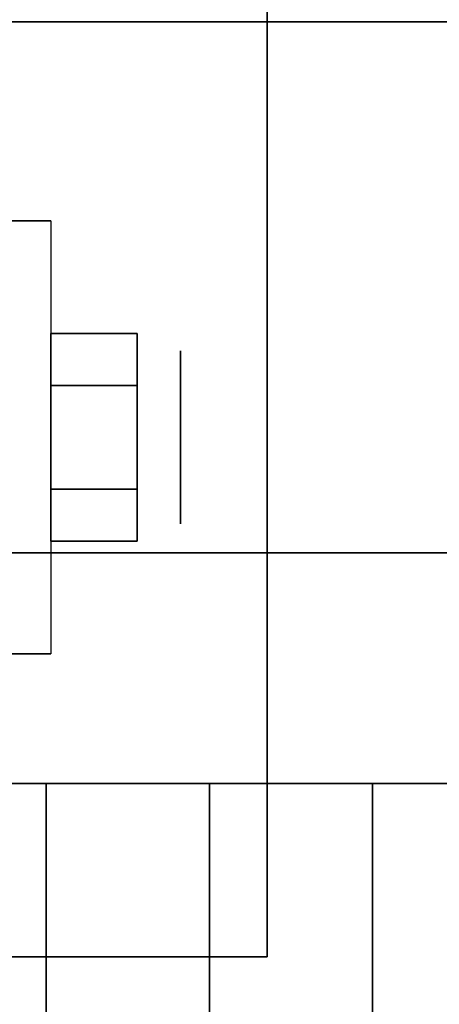
# Model space of a CAD drawing. Extents: x -108 to 108, y -18 to 18.
# Drawn here: x -55 to -55, y 13 to 15 of the extents above; entities that cross this region are included whole.
import ezdxf

# ---------------------------------------------------------------- set-up
doc = ezdxf.new("R2010")
doc.units = 0
for name, color, linetype in [('3D', 254, 'CONTINUOUS'), ('3D-CHROME', 254, 'CONTINUOUS'), ('3D-COLDROLL', 252, 'CONTINUOUS'), ('3D-FLAT', 7, 'CONTINUOUS'), ('3D-NON', 43, 'CONTINUOUS')]:
    doc.layers.add(name, color=color, linetype=linetype)

msp = doc.modelspace()

# ---------------------------------------------------------------- linework, layer by layer
at = {"layer": '3D', "extrusion": (-1, 0, 0)}
msp.add_circle((-14.5, 1.125, 55.0625), 0.1875, dxfattribs=at)
at = {"layer": '3D'}
for points in [[(-55, 13.75, 64.1464), (-55.3536, 13.75, 64.5), (-55.3536, 1.25, 64.5), (-55, 1.25, 64.1464)], [(-55.3536, 13.75, 64.5), (-55, 13.75, 64.8536), (-55, 1.25, 64.8536), (-55.3536, 1.25, 64.5)], [(-54.6464, 13.75, 64.5), (-55, 13.75, 64.8536), (-55, 1.25, 64.8536), (-54.6464, 1.25, 64.5)], [(-55, 13.75, 64.1464), (-54.6464, 13.75, 64.5), (-54.6464, 1.25, 64.5), (-55, 1.25, 64.1464)]]:
    msp.add_3dface(points, dxfattribs=at)
at = {"layer": '3D-CHROME'}
for points in [[(-55.1562, 14.725, 1.125), (-55.3438, 14.725, 1.125), (-55.3438, 14.6125, 0.9301), (-55.1562, 14.6125, 0.9301)], [(-55.1562, 14.6125, 1.3199), (-55.3438, 14.6125, 1.3199), (-55.3438, 14.725, 1.125), (-55.1562, 14.725, 1.125)], [(-55.1562, 14.3875, 1.3199), (-55.3438, 14.3875, 1.3199), (-55.3438, 14.6125, 1.3199), (-55.1562, 14.6125, 1.3199)], [(-55.1562, 14.6125, 0.9301), (-55.3438, 14.6125, 0.9301), (-55.3438, 14.3875, 0.9301), (-55.1562, 14.3875, 0.9301)], [(-55.1562, 14.275, 1.125), (-55.3438, 14.275, 1.125), (-55.3438, 14.3875, 1.3199), (-55.1562, 14.3875, 1.3199)], [(-55.1562, 14.3875, 0.9301), (-55.3438, 14.3875, 0.9301), (-55.3438, 14.275, 1.125), (-55.1562, 14.275, 1.125)]]:
    msp.add_3dface(points, dxfattribs=at)
at = {"layer": '3D-COLDROLL'}
for points in [[(-34.2, 16.3, 36), (-69.8, 16.3, 36), (-69.8, -6.25, 36), (-34.2, -6.25, 36)], [(-34.2, 16.3, 35), (-69.8, 16.3, 35), (-69.8, -6.25, 35), (-34.2, -6.25, 35)]]:
    msp.add_3dface(points, dxfattribs=at)
at = {"layer": '3D-FLAT'}
for points in [[(14, 18.5, 25), (-70, 18.5, 25), (-70, -14.25, 25), (14, -14.25, 25)], [(14, 18.5, 27), (-70, 18.5, 27), (-70, -14.25, 27), (14, -14.25, 27)], [(13.9, 18.5, 24.9), (-69.9, 18.5, 24.9), (-69.9, -12.25, 24.9), (13.9, -12.25, 24.9)], [(13.9, 18.5, 3), (-69.9, 18.5, 3), (-69.9, -12.25, 3), (13.9, -12.25, 3)], [(-34.1, 18.4, 76), (-34.1, 0.5, 76), (-69.9, 0.5, 76), (-69.9, 18.4, 76)], [(-69.9, 18.4, 58.1), (-69.9, 0.5, 58.1), (-34.1, 0.5, 58.1), (-34.1, 18.4, 58.1)], [(-34, 16.5, 35), (-70, 16.5, 35), (-70, -10.5, 35), (-34, -10.5, 35)], [(-38, 16.5, 70), (-38, 0.5, 70), (-68, 0.5, 70), (-68, 16.5, 70)], [(-68, 16.5, 60), (-68, 0.5, 60), (-38, 0.5, 60), (-38, 16.5, 60)], [(-54.875, 15.625, 3), (-57.125, 15.625, 3), (-57.125, 13.375, 3), (-54.875, 13.375, 3)], [(-54.875, 15.625, 2.8125), (-57.125, 15.625, 2.8125), (-57.125, 13.375, 2.8125), (-54.875, 13.375, 2.8125)], [(-35.1, 15.4, 57), (-35.1, 0.6, 57), (-68.9, 0.6, 57), (-68.9, 15.4, 57)], [(-35.1, 15.4, 58), (-35.1, 0.6, 58), (-68.9, 0.6, 58), (-68.9, 15.4, 58)], [(-55.4375, 14.9688, 2.8125), (-55.3438, 14.9688, 2.8125), (-55.3438, 14.0312, 2.8125), (-55.4375, 14.0312, 2.8125)], [(-39.5, 13.75, 65), (-39, 14.25, 65), (-67, 14.25, 65), (-66.5, 13.75, 65)], [(-39.5, 13.75, 64), (-39, 14.25, 64), (-67, 14.25, 64), (-66.5, 13.75, 64)]]:
    msp.add_3dface(points, dxfattribs=at)
at = {"layer": '3D-NON'}
for points in [[(-54.875, 15.625, 2.8125), (-54.875, 13.375, 2.8125), (-54.875, 13.375, 3), (-54.875, 15.625, 3)], [(-35.1, 15.4, 58), (-68.9, 15.4, 58), (-68.9, 15.4, 57), (-35.1, 15.4, 57)], [(-55.4375, 14.9688, 1.125), (-55.3438, 14.9688, 1.125), (-55.3438, 14.9688, 2.8125), (-55.4375, 14.9688, 2.8125)], [(-39, 14.25, 64), (-67, 14.25, 64), (-67, 14.25, 65), (-39, 14.25, 65)], [(-55.4375, 14.0312, 2.8125), (-55.3438, 14.0312, 2.8125), (-55.3438, 14.0312, 1.125), (-55.4375, 14.0312, 1.125)], [(-39.5, 13.75, 64), (-66.5, 13.75, 64), (-66.5, 13.75, 65), (-39.5, 13.75, 65)], [(-55, 13.75, 64.1464), (-54.6464, 13.75, 64.5), (-55, 13.75, 64.8536), (-55.3536, 13.75, 64.5)], [(-54.875, 13.375, 2.8125), (-57.125, 13.375, 2.8125), (-57.125, 13.375, 3), (-54.875, 13.375, 3)]]:
    msp.add_3dface(points, dxfattribs=at)
at = {"layer": '3D-NON', "invisible_edges": 15}
for points in [[(-55.3438, 14.9688, 2.8125), (-55.3438, 14.8125, 2.8125), (-55.3438, 14.9059, 0.8906), (-55.3438, 14.9688, 1.125)], [(-55.3438, 14.8125, 2.8125), (-55.3438, 14.6562, 2.8125), (-55.3438, 14.7344, 0.7191), (-55.3438, 14.9059, 0.8906)], [(-55.3438, 14.6562, 2.8125), (-55.3438, 14.5, 2.8125), (-55.3438, 14.5, 0.6562), (-55.3438, 14.7344, 0.7191)], [(-55.3438, 14.5, 2.8125), (-55.3438, 14.3438, 2.8125), (-55.3438, 14.2656, 0.7191), (-55.3438, 14.5, 0.6562)], [(-55.3438, 14.3438, 2.8125), (-55.3438, 14.1875, 2.8125), (-55.3438, 14.0941, 0.8906), (-55.3438, 14.2656, 0.7191)], [(-55.3438, 14.1875, 2.8125), (-55.3438, 14.0312, 2.8125), (-55.3438, 14.0312, 1.125), (-55.3438, 14.0941, 0.8906)]]:
    msp.add_3dface(points, dxfattribs=at)

doc.saveas('drawing.dxf')
